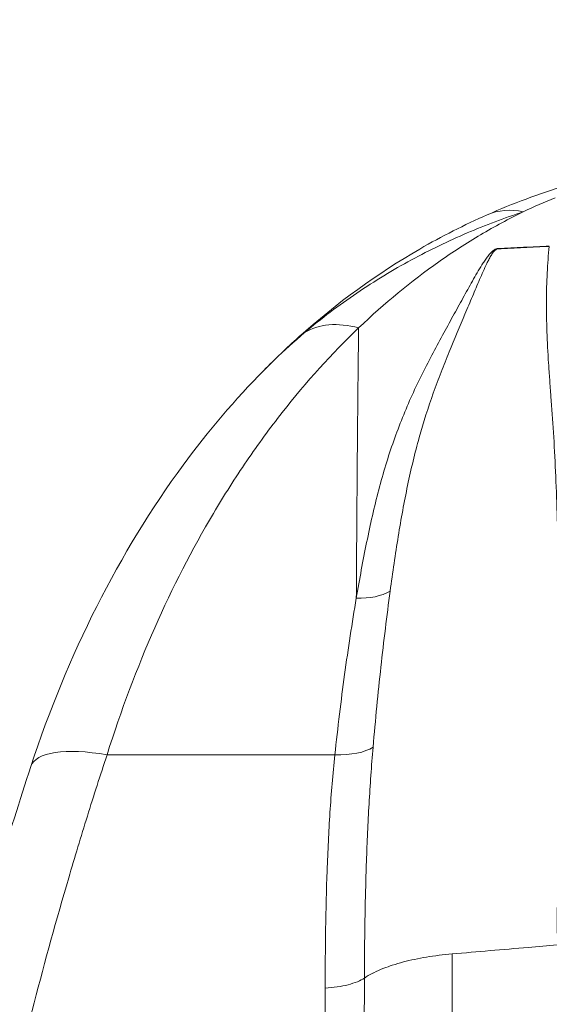
# Model space of a CAD drawing. Extents: x 0 to 25200, y -35640 to 17820.
# Drawn here: x 7334 to 7408, y -23943 to -23806 of the extents above; entities that cross this region are included whole.
import ezdxf

# ---------------------------------------------------------------- set-up
doc = ezdxf.new("R2010")
doc.units = 0
doc.header["$MEASUREMENT"] = 0
doc.header["$PDMODE"] = 1
doc.layers.get('0').update_dxf_attribs({"linetype": 'CONTINUOUS'})
doc.layers.get('DefPoints').update_dxf_attribs({"linetype": 'CONTINUOUS'})
for name, color, linetype, lineweight in [('FRAM3', 1, 'CONTINUOUS', 50), ('外形線', 7, 'CONTINUOUS', 18), ('寸法線', 3, 'CONTINUOUS', 18)]:
    doc.layers.add(name, color=color, linetype=linetype, lineweight=lineweight)
doc.styles.get("Standard").update_dxf_attribs({"font": 'TXT.SHX', "bigfont": 'bigfont.shx'})
doc.dimstyles.new('100-60', dxfattribs={"dimscale": 60, "dimtxt": 3, "dimasz": 3, "dimexe": 0, "dimexo": 1, "dimgap": 1, "dimtad": 3, "dimdec": 1, "dimlfac": 1.666667, "dimdsep": 46, "dimtxsty": 'STANDARD', "dimblk": 'DOTSMALL', "dimcen": 0, "dimclrd": 256, "dimclre": 256, "dimclrt": 7, "dimadec": 3, "dimazin": 2, "dimtfac": 1, "dimtdec": 1, "dimtix": 1, "dimtmove": 2, "dimatfit": 2, "dimldrblk": 'OPEN', "dimfxl": 1, "dimtolj": 1, "dimlwd": -1, "dimlwe": -1, "dimarcsym": 0})

# ---------------------------------------------------------------- blocks, each defined once
blk = doc.blocks.new('_DotSmall')
at = {"layer": 'FRAM3', "color": 0, "const_width": 0.5}
blk.add_lwpolyline([(-0.0625, 0, 1), (0.0625, 0, 1)], format="xyb", close=True, dxfattribs=at)
blk = doc.blocks.new('*D94')
at = {"layer": 'DefPoints', "color": 0}
for p in [(9938.61, -22130), (9938.61, -23759.5), (3740, -26123.14)]:
    blk.add_point(p, dxfattribs=at)
at = {"layer": '寸法線'}
for p, q in [((3740, -26063.14), (3740, -22130)), ((3740, -22130), (9938.61, -22130)), ((9938.61, -23699.5), (9938.61, -22130))]:
    blk.add_line(p, q, dxfattribs=at)
at = {"layer": '寸法線', "xscale": 180, "yscale": 180, "zscale": 180, "rotation": 180}
blk.add_blockref('_DotSmall', (3740, -22130), dxfattribs=at)
at = {"layer": '寸法線', "xscale": 180, "yscale": 180, "zscale": 180}
blk.add_blockref('_DotSmall', (9938.61, -22130), dxfattribs=at)
at = {"layer": '寸法線', "color": 7, "insert": (6839.3, -21980), "char_height": 180, "attachment_point": 5}
blk.add_mtext('\\A1;10400', dxfattribs=at)
blk = doc.blocks.new('_OPEN')
at = {"color": 0, "linetype": 'ByBlock'}
for p, q in [((-1, 0.16667), (0, 0)), ((0, 0), (-1, -0.16667)), ((0, 0), (-1, 0))]:
    blk.add_line(p, q, dxfattribs=at)

msp = doc.modelspace()

# ---------------------------------------------------------------- linework, layer by layer
at = {"layer": '外形線'}
for p, q in [((7372.86384965, -23849.9480954), (7372.86384587, -23849.94809878)), ((7377.91417762, -23908.18037598), (7346.17064865, -23908.18037598)), ((7338.14720728, -23934.76362943), (7338.14720728, -23934.76362943))]:
    msp.add_line(p, q, dxfattribs=at)
for centre, major_axis, ratio, start_param, end_param in [((7404.80131253, -23845.72203632), (5.65518832, -12.82971825), 0.7204417548, 2.6529909372, 3.1415927914), ((7404.80135251, -23845.72195513), (5.65529678, -12.82960687), 0.7204417547, 3.1415853836, 3.1416059105), ((7400.0496231, -23830.69090584), (1.49015513, -7.47287331), 0.2722208522, 5.8398191221, 5.8530216528), ((7382.22138195, -23860.38933165), (9.35753127, -10.44123718), 0.6385406225, 3.0306093794, 3.1415928084), ((7379.75941242, -23881.98982125), (7.51455016, -1.26330272), 0.5540063262, 4.9573216825, 5.6940255452), ((7376.63568454, -23904.99164868), (7.57794727, -0.79944541), 0.4077141457, 4.9247398253, 5.8116098188)]:
    msp.add_ellipse(centre, major_axis=major_axis, ratio=ratio, start_param=start_param, end_param=end_param, dxfattribs=at)
at = {"layer": '外形線', "extrusion": (0, 0, -1)}
for centre, major_axis, ratio, start_param, end_param in [((7400.17136266, -23830.67541978), (0.41279096, -7.60881078), 0.0305009268, 5.8576798869, 5.8700288941), ((7382.96586336, -23861.34922574), (-10.21048598, 11.31386615), 0.6564111322, 0.1132266644, 0.8035196318), ((7350.03190148, -23914.55783058), (-14.48069303, 4.75048637), 0.3431574743, 6.2831849561, 7.4737009684), ((7397.8780838, -24100.69978678), (0, -468.62788392), 0.0082204082, 1.7084339682, 1.9301126454)]:
    msp.add_ellipse(centre, major_axis=major_axis, ratio=ratio, start_param=start_param, end_param=end_param, dxfattribs=at)
at = {"layer": '外形線'}
for points in [[(7399.14612293, -23832.89231864), (7402.72879598, -23831.31311784), (7406.35220486, -23829.96043909), (7409.98717924, -23828.8333903)], [(7408.62120012, -23830.515675), (7407.12804012, -23831.12317511), (7405.63616723, -23831.77792687), (7404.14645508, -23832.48111114)], [(7400.52303194, -23837.61526492), (7400.5620523, -23837.60776799), (7400.60202465, -23837.60270274), (7400.64314166, -23837.60055746)], [(7400.64259952, -23837.6389555), (7400.61283185, -23837.64057759), (7400.58307047, -23837.64535612), (7400.55569022, -23837.65214635)], [(7368.0100463, -23854.58019315), (7369.59431683, -23852.97110605), (7371.21462163, -23851.42615184), (7372.86384587, -23849.94809878)], [(7368.01259526, -23854.57785297), (7368.01179872, -23854.5786618), (7368.0110022, -23854.57947064), (7368.01020568, -23854.58027951)], [(7383.29430264, -23938.55350696), (7383.30539389, -23938.54793548), (7383.31650706, -23938.54236928), (7383.32764219, -23938.53680842)]]:
    msp.add_open_spline(points, degree=3, dxfattribs=at)
for points, knots in [([(7372.86384965, -23849.9480954), (7378.1967399, -23845.16870855), (7383.87807393, -23841.05887526), (7392.82777433, -23835.88303792), (7395.97205384, -23834.29151954), (7399.1459332, -23832.89240227)], [0, 0, 0, 0, 4.4124062027, 4.4124062027, 6.7320271465, 6.7320271465, 6.7320271465, 6.7320271465]), ([(7404.14645508, -23832.48111114), (7402.85041689, -23832.91091468), (7401.5482896, -23833.36962595), (7398.9416022, -23834.35086907), (7397.63873376, -23834.87269251), (7393.73833529, -23836.53858049), (7391.1493373, -23837.78290662), (7387.29738304, -23839.87352027), (7386.01801511, -23840.60816548), (7383.48209621, -23842.14987217), (7382.22423418, -23842.95758472), (7379.73056473, -23844.6505616), (7378.49405186, -23845.53641041), (7376.05331098, -23847.3843237), (7374.84820741, -23848.3469111), (7373.65984577, -23849.35054962)], [0, 0, 0, 0, 0.008645774406, 0.008645774406, 0.017291548811, 0.017291548811, 0.034583097622, 0.034583097622, 0.043228872028, 0.043228872028, 0.051874646434, 0.051874646434, 0.060520420839, 0.060520420839, 0.069166195245, 0.069166195245, 0.069166195245, 0.069166195245]), ([(7404.14645508, -23832.48111114), (7402.15749893, -23833.45259227), (7400.18363615, -23834.5164118), (7397.24684669, -23836.25562073), (7396.27191989, -23836.85928307), (7394.33033046, -23838.11546152), (7393.36395648, -23838.76784572), (7388.56914558, -23842.14297615), (7384.83908428, -23845.21202027), (7381.22363022, -23848.67106946)], [0.02341717519, 0.02341717519, 0.02341717519, 0.02341717519, 0.04023591565, 0.04023591565, 0.04864528588, 0.04864528588, 0.057054656109, 0.057054656109, 0.090692137029, 0.090692137029, 0.090692137029, 0.090692137029]), ([(7380.90263457, -23886.33501555), (7381.35513719, -23883.66504667), (7381.83003358, -23881.07296583), (7382.85688496, -23876.04289586), (7383.40843976, -23873.60489424), (7384.33544394, -23870.06469464), (7384.66148315, -23868.90413675), (7385.35717753, -23866.62253732), (7385.72615325, -23865.50144442), (7386.89364141, -23862.19698347), (7387.75378593, -23860.07243352), (7389.14234371, -23857.00241289), (7389.62146092, -23855.9985487), (7390.60257583, -23854.02949035), (7391.10525998, -23853.06353418), (7392.10987824, -23851.17716461), (7392.60977006, -23850.25561583), (7393.58987214, -23848.45435508), (7394.07125726, -23847.57467032), (7395.01291163, -23845.85775543), (7395.47228038, -23845.02199129), (7396.37025951, -23843.3960311), (7396.80832069, -23842.60580125), (7397.46118995, -23841.45557723), (7397.67821099, -23841.07803097), (7398.11711394, -23840.33510305), (7398.33861929, -23839.96969721), (7398.68555687, -23839.43146419), (7398.80371354, -23839.25370326), (7399.04990416, -23838.90180254), (7399.17765169, -23838.72764389), (7399.3851892, -23838.46968074), (7399.45708839, -23838.38422933), (7399.6095766, -23838.21509379), (7399.68999614, -23838.13137995), (7399.8669473, -23837.9669668), (7399.9628921, -23837.88585122), (7400.13434217, -23837.77166079), (7400.19603896, -23837.73475718), (7400.34094629, -23837.66617975), (7400.42423068, -23837.6342475), (7400.52303194, -23837.61526492)], [0, 0, 0, 0, 0.01602902394, 0.01602902394, 0.03205804788, 0.03205804788, 0.04007255985, 0.04007255985, 0.04808707182, 0.04808707182, 0.06411609576, 0.06411609576, 0.07213060773, 0.07213060773, 0.0801451197, 0.0801451197, 0.08815963167, 0.08815963167, 0.09617414364, 0.09617414364, 0.10418865561, 0.10418865561, 0.11220316758, 0.11220316758, 0.11621042356, 0.11621042356, 0.12021767955, 0.12021767955, 0.12222130754, 0.12222130754, 0.12422493553, 0.12422493553, 0.12522674953, 0.12522674953, 0.12622856353, 0.12622856353, 0.12723037752, 0.12723037752, 0.12773128452, 0.12773128452, 0.12823219152, 0.12823219152, 0.12823219152, 0.12823219152]), ([(7400.55569022, -23837.65214635), (7400.50859328, -23837.66382626), (7400.46944187, -23837.68032131), (7400.40022473, -23837.71523259), (7400.36963905, -23837.73420891), (7400.28626121, -23837.79169632), (7400.24023603, -23837.83156669), (7400.11271131, -23837.95305797), (7400.04249584, -23838.0367541), (7399.84757278, -23838.28933232), (7399.73929783, -23838.46089169), (7399.53462216, -23838.80721113), (7399.43958478, -23838.98218974), (7399.25600055, -23839.33504927), (7399.16761832, -23839.51299415), (7398.90758002, -23840.0511502), (7398.74084831, -23840.41567627), (7398.40981249, -23841.15565584), (7398.24577415, -23841.53111917), (7397.75187473, -23842.67341699), (7397.41993307, -23843.45614826), (7396.74065652, -23845.06210146), (7396.39388521, -23845.88530892), (7395.32972103, -23848.41376114), (7394.58786246, -23850.17680967), (7393.45479032, -23852.93617058), (7393.07566445, -23853.87670697), (7392.33406185, -23855.79148851), (7391.97121912, -23856.76642138), (7390.91630701, -23859.74644724), (7390.25900995, -23861.80653254), (7389.3630808, -23865.01471202), (7389.07918976, -23866.1037961), (7388.5421152, -23868.32303408), (7388.28982962, -23869.45315009), (7387.57202445, -23872.90350793), (7387.14324207, -23875.28404892), (7386.34284194, -23880.20179982), (7385.97157865, -23882.73901578), (7385.61817261, -23885.35342482)], [0, 0, 0, 0, 0.00025934248, 0.00025934248, 0.00051868496, 0.00051868496, 0.00103736992, 0.00103736992, 0.00207473984, 0.00207473984, 0.00414947968, 0.00414947968, 0.00622421952, 0.00622421952, 0.00829895936, 0.00829895936, 0.01244843903, 0.01244843903, 0.01659791871, 0.01659791871, 0.02489687807, 0.02489687807, 0.03319583742, 0.03319583742, 0.04979375614, 0.04979375614, 0.05809271549, 0.05809271549, 0.06639167485, 0.06639167485, 0.08298959356, 0.08298959356, 0.09128855292, 0.09128855292, 0.09958751227, 0.09958751227, 0.11618543099, 0.11618543099, 0.1327833497, 0.1327833497, 0.1327833497, 0.1327833497]), ([(7407.7889667, -23837.29313177), (7406.59755491, -23837.34336503), (7405.40629983, -23837.39701489), (7403.02415499, -23837.51260627), (7401.83325054, -23837.57440528), (7400.64259952, -23837.6389555)], [0.006422261471, 0.006422261471, 0.006422261471, 0.006422261471, 0.012387072074, 0.012387072074, 0.018351882677, 0.018351882677, 0.018351882677, 0.018351882677]), ([(7400.64314166, -23837.60055746), (7401.83381512, -23837.53843401), (7403.02472004, -23837.47897041), (7405.40687729, -23837.36777917), (7406.59813117, -23837.3161975), (7407.78954225, -23837.26790349)], [0, 0, 0, 0, 0.005965133009, 0.005965133009, 0.011930266017, 0.011930266017, 0.011930266017, 0.011930266017]), ([(7408.88814015, -23933.00729489), (7408.89078941, -23927.53140078), (7409.00540414, -23922.11002307), (7409.1800049, -23914.19554827), (7409.23831238, -23911.59366947), (7409.30088862, -23907.76295908), (7409.31731929, -23906.49828187), (7409.33852194, -23903.99496563), (7409.34375133, -23902.75602168), (7409.34575673, -23899.07574834), (7409.32887339, -23896.67093304), (7409.28582404, -23893.13131203), (7409.26851587, -23891.96271696), (7409.23925415, -23890.22615614), (7409.22894978, -23889.6500251), (7409.20742248, -23888.50311747), (7409.19619259, -23887.93202977), (7409.13838893, -23885.09922556), (7409.08697736, -23882.89819655), (7408.98323403, -23878.61258777), (7408.9296626, -23876.5293126), (7408.745518, -23870.47552402), (7408.58972766, -23866.70131665), (7408.25817991, -23861.49703266), (7408.13397298, -23859.83711226), (7407.95494648, -23857.43131783), (7407.89637317, -23856.64346817), (7407.78497913, -23855.09181576), (7407.73213529, -23854.32768212), (7407.58719461, -23852.07182698), (7407.5085558, -23850.61443901), (7407.40741534, -23847.75568185), (7407.3844751, -23846.35440909), (7407.39524709, -23843.62372267), (7407.42893804, -23842.2945257), (7407.55889293, -23839.72486082), (7407.65496145, -23838.48485483), (7407.7889667, -23837.29313177)], [0, 0, 0, 0, 0.02901926895, 0.02901926895, 0.04352890343, 0.04352890343, 0.05078372066, 0.05078372066, 0.0580385379, 0.0580385379, 0.07254817238, 0.07254817238, 0.07980298961, 0.07980298961, 0.08343039823, 0.08343039823, 0.08705780685, 0.08705780685, 0.10156744133, 0.10156744133, 0.1160770758, 0.1160770758, 0.14509634475, 0.14509634475, 0.15960597923, 0.15960597923, 0.16686079647, 0.16686079647, 0.1741156137, 0.1741156137, 0.18862524818, 0.18862524818, 0.20313488265, 0.20313488265, 0.21764451713, 0.21764451713, 0.2321541516, 0.2321541516, 0.2321541516, 0.2321541516]), ([(7381.22363022, -23848.67106946), (7377.503928, -23852.22985701), (7373.95165889, -23856.15719159), (7368.8850298, -23862.61556202), (7367.23989748, -23864.86317563), (7364.84036206, -23868.38136347), (7364.05062155, -23869.5806315), (7362.50304721, -23872.01534134), (7361.74476115, -23873.25128772), (7358.03050916, -23879.52338244), (7355.30504466, -23884.83534817), (7350.35393036, -23896.05283563), (7348.12803019, -23901.95808099), (7346.17064865, -23908.18037598)], [0, 0, 0, 0, 0.03453072951, 0.03453072951, 0.05179609426, 0.05179609426, 0.06042877664, 0.06042877664, 0.06906145901, 0.06906145901, 0.10359218852, 0.10359218852, 0.13812291803, 0.13812291803, 0.13812291803, 0.13812291803]), ([(7380.90263457, -23886.33501555), (7380.92414967, -23882.62244258), (7380.94703196, -23879.04777328), (7380.9954979, -23872.1709103), (7381.02108156, -23868.86871736), (7381.06151176, -23864.12267903), (7381.07533149, -23862.57526385), (7381.09658441, -23860.30692543), (7381.10375731, -23859.55953728), (7381.11820149, -23858.09026058), (7381.12548213, -23857.36735622), (7381.16217477, -23853.8108503), (7381.19245321, -23851.15091067), (7381.22363022, -23848.67106946)], [1.414916480644, 1.414916480644, 1.414916480644, 1.414916480644, 1.437555299038, 1.437555299038, 1.460194117432, 1.460194117432, 1.471513526629, 1.471513526629, 1.477173231227, 1.477173231227, 1.482832935826, 1.482832935826, 1.50547175422, 1.50547175422, 1.50547175422, 1.50547175422]), ([(7373.65984577, -23849.35054962), (7372.24387292, -23850.54641866), (7370.85375716, -23851.7989652), (7368.99869183, -23853.58936332), (7368.50321818, -23854.07966128), (7368.01259526, -23854.57785297)], [0, 0, 0, 0, 0.010305065611, 0.010305065611, 0.014108399703, 0.014108399703, 0.014108399703, 0.014108399703]), ([(7335.55120788, -23909.80734596), (7338.11611261, -23901.98883571), (7341.20547999, -23894.49299869), (7348.30142745, -23880.43390868), (7352.34724773, -23873.8227654), (7360.27968873, -23863.03329805), (7364.04461695, -23858.60663033), (7368.01241768, -23854.57767779)], [0, 0, 0, 0, 4.3363443868, 4.3363443868, 8.7150587568, 8.7150587568, 12.1862257005, 12.1862257005, 12.1862257005, 12.1862257005]), ([(7385.61817261, -23885.35342482), (7385.15442204, -23888.78413493), (7384.72444488, -23892.3098286), (7383.93133856, -23899.55765085), (7383.56940018, -23903.27988499), (7383.23845287, -23907.1074296)], [0, 0, 0, 0, 0.02127815722, 0.02127815722, 0.042556314439, 0.042556314439, 0.042556314439, 0.042556314439]), ([(7377.91417762, -23908.18037598), (7378.32011259, -23904.35596816), (7378.77263178, -23900.6238803), (7379.77157258, -23893.34218906), (7380.31665616, -23889.7925516), (7380.90263457, -23886.33501555)], [0, 0, 0, 0, 0.020976832479, 0.020976832479, 0.041953664958, 0.041953664958, 0.041953664958, 0.041953664958]), ([(7383.23845287, -23907.1074296), (7383.01235233, -23909.72237722), (7382.82866901, -23912.35593195), (7382.52748181, -23917.66243403), (7382.40922656, -23920.3345943), (7382.22242635, -23925.70852337), (7382.15430545, -23928.41023423), (7382.08446817, -23932.47847321), (7382.06659635, -23933.83716812), (7382.04717682, -23935.87835614), (7382.04193396, -23936.55927661), (7382.03377445, -23937.92203756), (7382.03085543, -23938.60475315), (7382.02892048, -23939.28619806)], [0, 0, 0, 0, 0.0145609023, 0.0145609023, 0.0291218046, 0.0291218046, 0.0436827069, 0.0436827069, 0.05096315805, 0.05096315805, 0.054603383625, 0.054603383625, 0.0582436092, 0.0582436092, 0.0582436092, 0.0582436092]), ([(7346.17064865, -23908.18037598), (7345.23756516, -23911.01036205), (7344.32484395, -23913.85788098), (7342.54369207, -23919.576199), (7341.6757239, -23922.44539884), (7339.13884181, -23931.08277169), (7337.5369121, -23936.88070128), (7332.99413837, -23954.39137587), (7330.31576916, -23966.22076851), (7325.64678687, -23990.18538945), (7323.65619885, -24002.32062808), (7320.36741338, -24026.89912999), (7319.06916705, -24039.34237112), (7318.12809717, -24051.94455018)], [0, 0, 0, 0, 0.01585854697, 0.01585854697, 0.03171709393, 0.03171709393, 0.06343418786, 0.06343418786, 0.12686837572, 0.12686837572, 0.19030256359, 0.19030256359, 0.25373675145, 0.25373675145, 0.25373675145, 0.25373675145]), ([(7376.56432855, -23940.68248861), (7376.57950925, -23935.18447658), (7376.64307659, -23929.7287924), (7376.93283501, -23921.60474968), (7377.06125086, -23918.90666781), (7377.41028622, -23913.5295023), (7377.63271637, -23910.85036058), (7377.91417762, -23908.18037598)], [0, 0, 0, 0, 0.029341832867, 0.029341832867, 0.0440127493, 0.0440127493, 0.058683665734, 0.058683665734, 0.058683665734, 0.058683665734]), ([(7307.57953749, -24056.08877562), (7308.61452935, -24041.01766609), (7310.17710129, -24026.00893465), (7314.35227465, -23996.23246451), (7316.98076341, -23981.42594525), (7323.25637432, -23952.37862368), (7326.91190777, -23938.09608649), (7332.49651483, -23919.34212364), (7333.99458944, -23914.55231564), (7335.55120845, -23909.80734422)], [0.0000697966, 0.0000697966, 0.0000697966, 0.0000697966, 7.5765554778, 7.5765554778, 15.2223124479, 15.2223124479, 22.8613195219, 22.8613195219, 25.5108638281, 25.5108638281, 25.5108638281, 25.5108638281]), ([(7394.27178981, -23935.91415083), (7397.74834002, -23935.61520082), (7402.61087372, -23935.1970695), (7407.54463054, -23934.77281368), (7408.88513312, -23934.6575433)], [0, 0, 0, 0, 0.2500000001, 0.34295152504, 0.34295152504, 0.34295152504, 0.34295152504]), ([(7385.91849915, -23937.49437862), (7386.41152641, -23937.33353564), (7387.87756447, -23936.90406903), (7390.60751794, -23936.32503386), (7393.01555728, -23936.02217479), (7394.27178981, -23935.91415083)], [0.68152233444, 0.68152233444, 0.68152233444, 0.68152233444, 0.75000000014, 0.87500000017, 1, 1, 1, 1]), ([(7383.32764219, -23938.53680842), (7383.76525314, -23938.31834212), (7384.58584509, -23937.95712895), (7385.51155222, -23937.62714203), (7385.91849915, -23937.49437862)], [0.5471319759, 0.5471319759, 0.5471319759, 0.5471319759, 0.62500000012, 0.68152233444, 0.68152233444, 0.68152233444, 0.68152233444]), ([(7376.56432855, -23940.68248861), (7377.14030713, -23940.64869459), (7377.70476618, -23940.59140765), (7378.78098998, -23940.43285765), (7379.29270455, -23940.33160199), (7380.23645484, -23940.09044905), (7380.66844656, -23939.95056302), (7381.4299674, -23939.63952109), (7381.75946101, -23939.46837969), (7382.02892048, -23939.28619806)], [0, 0, 0, 0, 0.25, 0.25, 0.5, 0.5, 0.75, 0.75, 1, 1, 1, 1]), ([(7382.02892048, -23939.28619806), (7381.98653845, -23955.0726584), (7381.95028606, -23971.13603384), (7381.91654561, -23989.51850472), (7381.91289437, -23991.56552622), (7381.90579637, -23995.66385491), (7381.90234862, -23997.7156945), (7381.89230952, -24003.87922391), (7381.88602232, -24007.99892286), (7381.86838198, -24020.3899928), (7381.85824952, -24028.69331245), (7381.84976431, -24037.03935888)], [0, 0, 0, 0, 0.08419849357, 0.08419849357, 0.09472330527, 0.09472330527, 0.10524811697, 0.10524811697, 0.12629774036, 0.12629774036, 0.16839698715, 0.16839698715, 0.16839698715, 0.16839698715]), ([(7382.02892048, -23939.28619806), (7382.20136512, -23939.16999408), (7382.59895717, -23938.92042309), (7383.04168555, -23938.68045132), (7383.29430264, -23938.55350696)], [0.461816614542, 0.461816614542, 0.461816614542, 0.461816614542, 0.500000000095, 0.545150135817, 0.545150135817, 0.545150135817, 0.545150135817]), ([(7376.38176626, -24037.58740754), (7376.39040117, -24029.31378983), (7376.40071465, -24021.08248065), (7376.41867841, -24008.79880789), (7376.4250821, -24004.71480487), (7376.43530976, -23998.60466543), (7376.43882268, -23996.57059684), (7376.44605579, -23992.50775893), (7376.44977701, -23990.47845896), (7376.48416876, -23972.2551884), (7376.52115088, -23956.33131655), (7376.56432855, -23940.68248861)], [0.01128481204, 0.01128481204, 0.01128481204, 0.01128481204, 0.05301617286, 0.05301617286, 0.07388185327, 0.07388185327, 0.08431469347, 0.08431469347, 0.09474753368, 0.09474753368, 0.17821025532, 0.17821025532, 0.17821025532, 0.17821025532])]:
    msp.add_open_spline(points, degree=3, knots=knots, dxfattribs=at)

# ---------------------------------------------------------------- dimensions: what is measured, and where the dimension line sits
at = {"layer": '寸法線'}
dim = msp.add_linear_dim(base=(9938.60699261, -22130), p1=(3740, -26123.14293353), p2=(9938.60699261, -23759.50362361), text='10400', dimstyle='100-60', override={"dimdec": 6}, dxfattribs=at)
dim.commit()
dim.dimension.update_dxf_attribs({"geometry": '*D94', "text_midpoint": (6839.3034963, -21980)})

doc.saveas('drawing.dxf')
